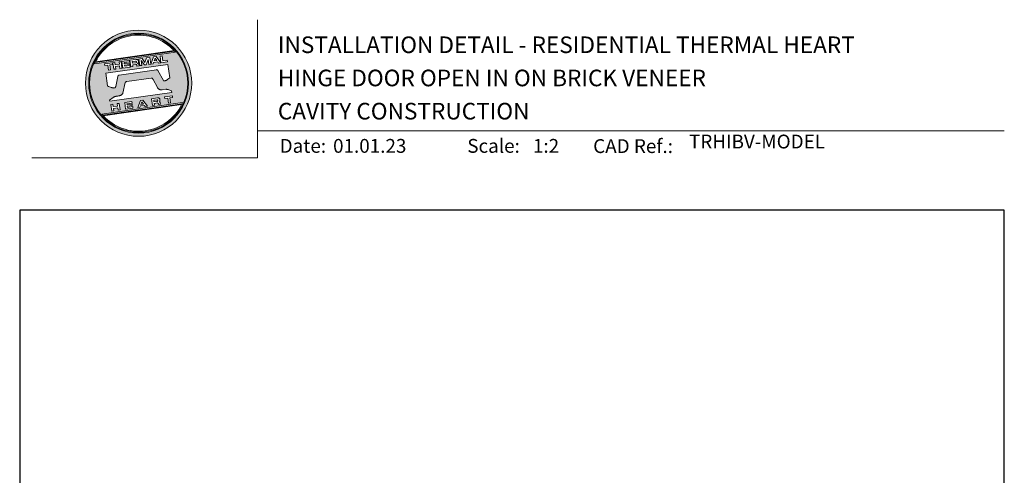
# Model space of a CAD drawing. Units: millimetres. Extents: x 6 to 1018, y -511 to 568.
# Drawn here: x 23 to 379, y 404 to 568 of the extents above; entities that cross this region are included whole.
import ezdxf

# ---------------------------------------------------------------- set-up
doc = ezdxf.new("R2010")
doc.units = ezdxf.units.MM
doc.header["$MEASUREMENT"] = 0
doc.layers.get('Defpoints').update_dxf_attribs({"color": 1})
doc.layers.add('APL Joinery', color=2, linetype='Continuous')
doc.styles.add('Arial-Bold', font='arialbd.ttf')
doc.styles.add('Arial-Regular', font='arial.ttf')

# ---------------------------------------------------------------- blocks, each defined once
blk = doc.blocks.new('*U21')
at = {"layer": 'APL Joinery', "lineweight": 5}
h = blk.add_hatch(color=8, dxfattribs=at)
h.dxf.hatch_style = 1
h.paths.add_polyline_path([(-62.17, 26.99, 1), (-23.78, 26.99, 1)])
h.paths.add_polyline_path([(-24.94, 26.99, -1), (-61.02, 26.99, -1)], flags=16)
h.paths.add_polyline_path([(-25.22, 26.99, -1), (-60.73, 26.99, -1)], flags=0)
h.paths.add_polyline_path([(-29.79, 38.31), (-58.78, 34.24, -0.003785), (-58.67, 34.47), (-29.96, 38.51, -0.003785)], flags=0)
h.paths.add_polyline_path([(-30.18, 38.76), (-58.52, 34.77, -0.525013)], flags=0)
h.paths.add_polyline_path([(-32.6, 35.35), (-32.52, 34.74), (-34.9, 34.4), (-35.24, 36.8), (-34.5, 36.9), (-34.25, 35.12)], flags=0)
edge = h.paths.add_edge_path(flags=0)
edge.add_line((-32.41, 33.77), (-31.74, 28.94))
edge.add_spline(control_points=[(-31.74, 28.94), (-31.98, 28.76), (-32.38, 28.45), (-32.81, 28.1), (-33.08, 27.95), (-33.24, 27.9), (-33.43, 27.86), (-33.58, 27.82), (-33.72, 27.81), (-33.82, 27.83), (-33.92, 27.86), (-33.99, 27.91), (-34.01, 27.94), (-34.02, 27.95)], knot_values=[0, 0, 0, 0, 0.50908, 0.84372, 0.92124, 1.020924, 1.12756, 1.233677, 1.286578, 1.351397, 1.412045, 1.454981, 1.484527, 1.484527, 1.484527, 1.484527], degree=3, periodic=0)
edge.add_line((-34.02, 27.95), (-36, 31.59))
edge.add_spline(control_points=[(-36, 31.59), (-36.01, 31.6), (-36.03, 31.64), (-36.11, 31.71), (-36.21, 31.79), (-36.32, 31.84), (-36.4, 31.87), (-36.47, 31.88), (-36.51, 31.88), (-36.53, 31.87)], knot_values=[0, 0, 0, 0, 0.020783, 0.080891, 0.171387, 0.235212, 0.276961, 0.314158, 0.346175, 0.346175, 0.346175, 0.346175], degree=3, periodic=0)
edge.add_line((-36.53, 31.87), (-50.05, 29.95))
edge.add_spline(control_points=[(-50.05, 29.95), (-50.08, 29.94), (-50.13, 29.93), (-50.21, 29.89), (-50.28, 29.83), (-50.34, 29.77), (-50.39, 29.7), (-50.42, 29.63), (-50.45, 29.55), (-50.47, 29.49), (-50.47, 29.46)], knot_values=[0, 0, 0, 0, 0.043578, 0.089487, 0.148146, 0.1938, 0.239519, 0.279703, 0.323642, 0.38078, 0.38078, 0.38078, 0.38078], degree=3, periodic=0)
edge.add_line((-50.47, 29.46), (-51.27, 25.75))
edge.add_spline(control_points=[(-51.27, 25.75), (-51.28, 25.72), (-51.29, 25.68), (-51.31, 25.58), (-51.34, 25.5), (-51.4, 25.43), (-51.45, 25.37), (-51.52, 25.33), (-51.64, 25.29), (-51.8, 25.27), (-51.98, 25.24), (-52.15, 25.25), (-52.33, 25.29), (-52.57, 25.35), (-52.98, 25.5), (-53.52, 25.71), (-53.95, 25.89), (-54.18, 25.98)], knot_values=[0, 0, 0, 0, 0.042774, 0.083455, 0.157773, 0.195136, 0.229793, 0.281462, 0.326339, 0.439761, 0.554451, 0.633484, 0.714092, 0.868001, 1.045601, 1.430233, 1.83303, 1.83303, 1.83303, 1.83303], degree=3, periodic=0)
edge.add_line((-54.18, 25.98), (-54.83, 30.62))
edge.add_line((-54.83, 30.62), (-32.41, 33.77))
h.paths.add_polyline_path([(-34.97, 34.39), (-35.79, 34.28), (-36.08, 34.67), (-37.56, 34.46), (-37.72, 34.01), (-38.54, 33.89), (-37.58, 36.47), (-36.62, 36.6)], flags=0)
h.paths.add_polyline_path([(-36.42, 35.15), (-37.36, 35.02), (-37.02, 35.98)], flags=0)
h.paths.add_polyline_path([(-38.95, 36.28), (-38.61, 33.88), (-39.33, 33.78), (-39.57, 35.5), (-40.29, 33.65), (-40.84, 33.57), (-42.05, 35.15), (-41.81, 33.43), (-42.53, 33.33), (-42.86, 35.73), (-41.73, 35.88), (-40.69, 34.46), (-40.08, 36.12)], flags=0)
edge = h.paths.add_edge_path(flags=0)
edge.add_spline(control_points=[(-43.89, 35.58), (-43.83, 35.59), (-43.7, 35.6), (-43.51, 35.59), (-43.35, 35.52), (-43.21, 35.41), (-43.14, 35.27), (-43.09, 35.12), (-43.08, 35.02), (-43.07, 34.97)], knot_values=[0, 0, 0, 0, 0.101166, 0.209044, 0.30799, 0.394064, 0.494746, 0.566203, 0.654178, 0.654178, 0.654178, 0.654178], degree=3, periodic=0)
edge.add_line((-43.07, 34.97), (-43.05, 34.82))
edge.add_spline(control_points=[(-43.05, 34.82), (-43.04, 34.77), (-43.03, 34.67), (-43.04, 34.54), (-43.06, 34.43), (-43.13, 34.32), (-43.24, 34.23), (-43.33, 34.19), (-43.37, 34.17)], knot_values=[0, 0, 0, 0, 0.085737, 0.160099, 0.218901, 0.277875, 0.37041, 0.445962, 0.445962, 0.445962, 0.445962], degree=3, periodic=0)
edge.add_line((-43.37, 34.17), (-43.37, 34.17))
edge.add_spline(control_points=[(-43.37, 34.17), (-43.35, 34.17), (-43.3, 34.16), (-43.22, 34.15), (-43.14, 34.12), (-43.06, 34.07), (-42.99, 33.98), (-42.93, 33.86), (-42.91, 33.76), (-42.9, 33.69)], knot_values=[0, 0, 0, 0, 0.043966, 0.081772, 0.132931, 0.190162, 0.236702, 0.310338, 0.414373, 0.414373, 0.414373, 0.414373], degree=3, periodic=0)
edge.add_line((-42.9, 33.69), (-42.84, 33.29))
edge.add_line((-42.84, 33.29), (-43.58, 33.18))
edge.add_line((-43.58, 33.18), (-43.62, 33.47))
edge.add_spline(control_points=[(-43.62, 33.47), (-43.62, 33.51), (-43.63, 33.58), (-43.66, 33.65), (-43.69, 33.7), (-43.73, 33.74), (-43.79, 33.76), (-43.85, 33.77), (-43.91, 33.77), (-43.95, 33.77), (-43.96, 33.76)], knot_values=[0, 0, 0, 0, 0.069951, 0.109254, 0.130847, 0.168093, 0.19391, 0.231014, 0.271406, 0.296332, 0.296332, 0.296332, 0.296332], degree=3, periodic=0)
edge.add_line((-43.96, 33.76), (-45.12, 33.6))
edge.add_line((-45.12, 33.6), (-45.03, 32.98))
edge.add_line((-45.03, 32.98), (-45.76, 32.88))
edge.add_line((-45.76, 32.88), (-46.1, 35.27))
edge.add_line((-46.1, 35.27), (-43.89, 35.58))
h.paths.add_polyline_path([(-30.79, 22.4), (-30.71, 21.8), (-31.74, 21.66), (-31.49, 19.86), (-32.22, 19.76), (-32.47, 21.55), (-33.5, 21.41), (-33.59, 22)], flags=0)
edge = h.paths.add_edge_path(flags=0)
edge.add_spline(control_points=[(-44.14, 34.94), (-44.11, 34.94), (-44.06, 34.95), (-44, 34.95), (-43.94, 34.95), (-43.9, 34.94), (-43.85, 34.92), (-43.82, 34.89), (-43.79, 34.84), (-43.77, 34.79), (-43.77, 34.75), (-43.76, 34.74)], knot_values=[0, 0, 0, 0, 0.047636, 0.078831, 0.105352, 0.136427, 0.159741, 0.18903, 0.215723, 0.245842, 0.276419, 0.276419, 0.276419, 0.276419], degree=3, periodic=0)
edge.add_line((-43.76, 34.74), (-43.75, 34.66))
edge.add_spline(control_points=[(-43.75, 34.66), (-43.75, 34.64), (-43.75, 34.61), (-43.75, 34.56), (-43.76, 34.51), (-43.78, 34.46), (-43.83, 34.42), (-43.88, 34.39), (-43.93, 34.38), (-43.97, 34.37), (-43.99, 34.37)], knot_values=[0, 0, 0, 0, 0.022188, 0.058273, 0.081685, 0.106247, 0.14843, 0.18466, 0.200779, 0.24032, 0.24032, 0.24032, 0.24032], degree=3, periodic=0)
edge.add_line((-43.99, 34.37), (-45.2, 34.2))
edge.add_line((-45.2, 34.2), (-45.28, 34.78))
edge.add_line((-45.28, 34.78), (-44.14, 34.94))
edge = h.paths.add_edge_path(flags=0)
edge.add_spline(control_points=[(-36.12, 21.65), (-36.06, 21.65), (-35.93, 21.67), (-35.75, 21.65), (-35.58, 21.59), (-35.45, 21.47), (-35.38, 21.33), (-35.33, 21.19), (-35.31, 21.09), (-35.3, 21.04)], knot_values=[0, 0, 0, 0, 0.101166, 0.209044, 0.30799, 0.394064, 0.494746, 0.566203, 0.654178, 0.654178, 0.654178, 0.654178], degree=3, periodic=0)
edge.add_line((-35.3, 21.04), (-35.28, 20.89))
edge.add_spline(control_points=[(-35.28, 20.89), (-35.28, 20.84), (-35.26, 20.74), (-35.27, 20.61), (-35.3, 20.5), (-35.36, 20.39), (-35.47, 20.3), (-35.57, 20.26), (-35.61, 20.24)], knot_values=[0, 0, 0, 0, 0.085737, 0.160099, 0.218901, 0.277875, 0.37041, 0.445962, 0.445962, 0.445962, 0.445962], degree=3, periodic=0)
edge.add_line((-35.61, 20.24), (-35.61, 20.23))
edge.add_spline(control_points=[(-35.61, 20.23), (-35.58, 20.23), (-35.53, 20.23), (-35.45, 20.22), (-35.37, 20.19), (-35.29, 20.13), (-35.22, 20.05), (-35.16, 19.93), (-35.14, 19.82), (-35.13, 19.76)], knot_values=[0, 0, 0, 0, 0.043966, 0.081772, 0.132931, 0.190162, 0.236702, 0.310338, 0.414373, 0.414373, 0.414373, 0.414373], degree=3, periodic=0)
edge.add_line((-35.13, 19.76), (-35.08, 19.35))
edge.add_line((-35.08, 19.35), (-35.81, 19.25))
edge.add_line((-35.81, 19.25), (-35.85, 19.55))
edge.add_spline(control_points=[(-35.85, 19.54), (-35.86, 19.58), (-35.87, 19.65), (-35.9, 19.72), (-35.93, 19.77), (-35.96, 19.81), (-36.02, 19.83), (-36.08, 19.84), (-36.14, 19.84), (-36.18, 19.83), (-36.2, 19.83)], knot_values=[0, 0, 0, 0, 0.069951, 0.109254, 0.130847, 0.168093, 0.19391, 0.231014, 0.271406, 0.296332, 0.296332, 0.296332, 0.296332], degree=3, periodic=0)
edge.add_line((-36.21, 19.83), (-37.35, 19.67))
edge.add_line((-37.35, 19.67), (-37.26, 19.05))
edge.add_line((-37.26, 19.05), (-38, 18.94))
edge.add_line((-38, 18.94), (-38.33, 21.34))
edge.add_line((-38.33, 21.34), (-36.11, 21.65))
h.paths.add_polyline_path([(-27.17, 19.76, -0.004222), (-27.29, 19.49), (-55.99, 15.46, -0.004222), (-56.18, 15.68)], flags=0)
h.paths.add_polyline_path([(-46.4, 35.23), (-46.32, 34.67), (-48.2, 34.41), (-48.15, 34.03), (-46.37, 34.28), (-46.3, 33.78), (-48.08, 33.53), (-48.02, 33.15), (-46.1, 33.42), (-46.02, 32.84), (-48.68, 32.47), (-49.02, 34.86)], flags=0)
h.paths.add_polyline_path([(-27.42, 19.24, -0.526331), (-55.8, 15.25)], flags=0)
edge = h.paths.add_edge_path(flags=0)
edge.add_spline(control_points=[(-36.37, 21.01), (-36.34, 21.01), (-36.29, 21.02), (-36.23, 21.02), (-36.18, 21.02), (-36.13, 21.01), (-36.08, 20.99), (-36.05, 20.95), (-36.02, 20.91), (-36.01, 20.86), (-36, 20.82), (-36, 20.8)], knot_values=[0, 0, 0, 0, 0.047636, 0.078831, 0.105352, 0.136427, 0.159741, 0.18903, 0.215723, 0.245842, 0.276419, 0.276419, 0.276419, 0.276419], degree=3, periodic=0)
edge.add_line((-36, 20.8), (-35.99, 20.72))
edge.add_spline(control_points=[(-35.99, 20.72), (-35.98, 20.71), (-35.98, 20.68), (-35.98, 20.63), (-35.99, 20.58), (-36.01, 20.53), (-36.06, 20.48), (-36.11, 20.46), (-36.17, 20.44), (-36.2, 20.44), (-36.22, 20.43)], knot_values=[0, 0, 0, 0, 0.022188, 0.058273, 0.081685, 0.106247, 0.14843, 0.18466, 0.200779, 0.24032, 0.24032, 0.24032, 0.24032], degree=3, periodic=0)
edge.add_line((-36.23, 20.43), (-37.44, 20.26))
edge.add_line((-37.44, 20.26), (-37.52, 20.85))
edge.add_line((-37.52, 20.85), (-36.35, 21.01))
h.paths.add_polyline_path([(-49.32, 34.82), (-48.99, 32.42), (-49.72, 32.32), (-49.85, 33.23), (-51.39, 33.01), (-51.27, 32.1), (-52, 32), (-52.34, 34.39), (-51.6, 34.5), (-51.48, 33.64), (-49.94, 33.86), (-50.06, 34.71)], flags=0)
h.paths.add_polyline_path([(-41.4, 20.91), (-39.75, 18.7), (-40.57, 18.58), (-40.86, 18.97), (-42.34, 18.76), (-42.5, 18.31), (-43.32, 18.2), (-42.36, 20.77)], flags=0)
h.paths.add_polyline_path([(-41.8, 20.28), (-41.2, 19.45), (-42.14, 19.32)], flags=0)
h.paths.add_polyline_path([(-52.47, 34.38), (-52.39, 33.78), (-53.42, 33.64), (-53.17, 31.84), (-53.9, 31.73), (-54.15, 33.53), (-55.18, 33.39), (-55.27, 33.98)], flags=0)
h.paths.add_polyline_path([(-45.4, 20.34), (-45.32, 19.79), (-47.2, 19.52), (-47.15, 19.14), (-45.37, 19.39), (-45.3, 18.9), (-47.08, 18.64), (-47.03, 18.26), (-45.1, 18.53), (-45.02, 17.96), (-47.68, 17.58), (-48.02, 19.98)], flags=0)
h.paths.add_polyline_path([(-50.01, 19.7), (-49.67, 17.3), (-50.4, 17.2), (-50.53, 18.11), (-52.14, 18.11), (-51.95, 16.98), (-52.68, 16.88), (-53.02, 19.27), (-52.29, 19.38), (-52.17, 18.52), (-50.62, 18.74), (-50.74, 19.59)], flags=0)
h = blk.add_hatch(color=8, dxfattribs=at)
h.dxf.hatch_style = 1
h.paths.add_polyline_path([(-60.73, 26.99, 1), (-25.22, 26.99, 1)])
edge = h.paths.add_edge_path(flags=16)
edge.add_spline(control_points=[(-31.74, 28.94), (-31.98, 28.76), (-32.38, 28.45), (-32.81, 28.1), (-33.08, 27.95), (-33.24, 27.9), (-33.43, 27.86), (-33.58, 27.82), (-33.72, 27.81), (-33.82, 27.83), (-33.92, 27.86), (-33.99, 27.91), (-34.01, 27.94), (-34.02, 27.95)], knot_values=[0, 0, 0, 0, 0.50908, 0.84372, 0.92124, 1.020924, 1.12756, 1.233677, 1.286578, 1.351397, 1.412045, 1.454981, 1.484527, 1.484527, 1.484527, 1.484527], degree=3, periodic=0)
edge.add_line((-34.02, 27.95), (-36, 31.59))
edge.add_spline(control_points=[(-36, 31.59), (-36.01, 31.6), (-36.03, 31.64), (-36.11, 31.71), (-36.21, 31.79), (-36.32, 31.84), (-36.4, 31.87), (-36.47, 31.88), (-36.51, 31.88), (-36.53, 31.87)], knot_values=[0, 0, 0, 0, 0.020783, 0.080891, 0.171387, 0.235212, 0.276961, 0.314158, 0.346175, 0.346175, 0.346175, 0.346175], degree=3, periodic=0)
edge.add_line((-36.53, 31.87), (-50.05, 29.95))
edge.add_spline(control_points=[(-50.05, 29.95), (-50.08, 29.94), (-50.13, 29.93), (-50.21, 29.89), (-50.28, 29.83), (-50.34, 29.77), (-50.39, 29.7), (-50.42, 29.63), (-50.45, 29.55), (-50.47, 29.49), (-50.47, 29.46)], knot_values=[0, 0, 0, 0, 0.043578, 0.089487, 0.148146, 0.1938, 0.239519, 0.279703, 0.323642, 0.38078, 0.38078, 0.38078, 0.38078], degree=3, periodic=0)
edge.add_line((-50.47, 29.46), (-51.27, 25.75))
edge.add_spline(control_points=[(-51.27, 25.75), (-51.28, 25.72), (-51.29, 25.68), (-51.31, 25.58), (-51.34, 25.5), (-51.4, 25.43), (-51.45, 25.37), (-51.52, 25.33), (-51.64, 25.29), (-51.8, 25.27), (-51.98, 25.24), (-52.15, 25.25), (-52.33, 25.29), (-52.57, 25.35), (-52.98, 25.5), (-53.52, 25.71), (-53.95, 25.89), (-54.18, 25.98)], knot_values=[0, 0, 0, 0, 0.042774, 0.083455, 0.157773, 0.195136, 0.229793, 0.281462, 0.326339, 0.439761, 0.554451, 0.633484, 0.714092, 0.868001, 1.045601, 1.430233, 1.83303, 1.83303, 1.83303, 1.83303], degree=3, periodic=0)
edge.add_line((-54.18, 25.98), (-54.83, 30.62))
edge.add_line((-54.83, 30.62), (-32.41, 33.77))
edge.add_line((-32.41, 33.77), (-31.74, 28.94))
h.paths.add_polyline_path([(-32.52, 34.74), (-34.9, 34.4), (-35.24, 36.8), (-34.5, 36.9), (-34.25, 35.12), (-32.6, 35.35)], flags=16)
edge = h.paths.add_edge_path(flags=16)
edge.add_line((-31.07, 24.2), (-30.98, 23.66))
edge.add_line((-30.98, 23.66), (-53.41, 20.51))
edge.add_line((-53.41, 20.51), (-53.46, 20.84))
edge.add_line((-53.46, 20.84), (-52.19, 21.82))
edge.add_spline(control_points=[(-52.19, 21.82), (-52.17, 21.84), (-52.09, 21.89), (-51.96, 21.97), (-51.78, 22.07), (-51.57, 22.14), (-51.33, 22.2), (-51.06, 22.24), (-50.69, 22.28), (-50.33, 22.34), (-50, 22.41), (-49.74, 22.48), (-49.48, 22.56), (-49.28, 22.66), (-49.09, 22.8), (-48.92, 22.97), (-48.75, 23.18), (-48.69, 23.34), (-48.66, 23.42)], knot_values=[0, 0, 0, 0, 0.055171, 0.148144, 0.256804, 0.40177, 0.506099, 0.67255, 0.863775, 1.123377, 1.283627, 1.422354, 1.575977, 1.722995, 1.803071, 1.966771, 2.12048, 2.252257, 2.252257, 2.252257, 2.252257], degree=3, periodic=0)
edge.add_line((-48.66, 23.42), (-47.79, 27.22))
edge.add_spline(control_points=[(-47.79, 27.22), (-47.78, 27.25), (-47.76, 27.29), (-47.73, 27.35), (-47.68, 27.41), (-47.62, 27.46), (-47.55, 27.49), (-47.48, 27.52), (-47.39, 27.55), (-47.33, 27.56), (-47.3, 27.56)], knot_values=[0, 0, 0, 0, 0.044828, 0.077028, 0.114945, 0.165177, 0.206309, 0.242789, 0.300759, 0.351887, 0.351887, 0.351887, 0.351887], degree=3, periodic=0)
edge.add_line((-47.3, 27.56), (-38.39, 28.82))
edge.add_spline(control_points=[(-38.39, 28.82), (-38.38, 28.82), (-38.35, 28.82), (-38.28, 28.82), (-38.19, 28.82), (-38.07, 28.78), (-37.95, 28.69), (-37.85, 28.55), (-37.79, 28.44), (-37.75, 28.38)], knot_values=[0, 0, 0, 0, 0.018377, 0.054271, 0.1094, 0.172141, 0.263848, 0.346603, 0.463459, 0.463459, 0.463459, 0.463459], degree=3, periodic=0)
edge.add_line((-37.75, 28.38), (-36.2, 25.44))
edge.add_spline(control_points=[(-36.2, 25.44), (-36.17, 25.39), (-36.1, 25.27), (-35.99, 25.13), (-35.86, 25), (-35.73, 24.89), (-35.56, 24.78), (-35.38, 24.69), (-35.19, 24.61), (-34.94, 24.57), (-34.7, 24.56), (-34.54, 24.58), (-34.48, 24.58)], knot_values=[0, 0, 0, 0, 0.09524, 0.225641, 0.303215, 0.392416, 0.517363, 0.631237, 0.733925, 0.859893, 1.042335, 1.13538, 1.13538, 1.13538, 1.13538], degree=3, periodic=0)
edge.add_line((-34.48, 24.58), (-33.17, 24.77))
edge.add_spline(control_points=[(-33.17, 24.77), (-33.12, 24.77), (-33.02, 24.78), (-32.83, 24.78), (-32.63, 24.76), (-32.37, 24.71), (-32.19, 24.65), (-32.09, 24.62)], knot_values=[0, 0, 0, 0, 0.084736, 0.169523, 0.312181, 0.427915, 0.610495, 0.610495, 0.610495, 0.610495], degree=3, periodic=0)
edge.add_line((-32.09, 24.62), (-31.07, 24.2))
h.paths.add_polyline_path([(-34.97, 34.39), (-35.79, 34.28), (-36.08, 34.67), (-37.56, 34.46), (-37.72, 34.01), (-38.54, 33.89), (-37.58, 36.47), (-36.62, 36.6)], flags=16)
h.paths.add_polyline_path([(-30.79, 22.4), (-30.71, 21.8), (-31.74, 21.66), (-31.49, 19.86), (-32.22, 19.76), (-32.47, 21.55), (-33.5, 21.41), (-33.59, 22)], flags=16)
h.paths.add_polyline_path([(-58.88, 34.04, -0.006931), (-58.67, 34.47), (-29.96, 38.51, -0.006931), (-29.64, 38.15)], flags=16)
h.paths.add_polyline_path([(-58.52, 34.77, -0.525013), (-30.18, 38.76)], flags=16)
h.paths.add_polyline_path([(-36.42, 35.15), (-37.36, 35.02), (-37.02, 35.98)], flags=16)
h.paths.add_polyline_path([(-27.08, 19.95, -0.007283), (-27.29, 19.49), (-55.99, 15.46, -0.004222), (-56.18, 15.68, -0.00306), (-56.32, 15.84)], flags=16)
h.paths.add_polyline_path([(-38.61, 33.88), (-39.33, 33.78), (-39.57, 35.5), (-40.29, 33.65), (-40.84, 33.57), (-42.05, 35.15), (-41.81, 33.43), (-42.53, 33.33), (-42.86, 35.73), (-41.73, 35.88), (-40.69, 34.46), (-40.08, 36.12), (-38.95, 36.28)], flags=16)
edge = h.paths.add_edge_path(flags=16)
edge.add_spline(control_points=[(-36.12, 21.65), (-36.06, 21.65), (-35.93, 21.67), (-35.75, 21.65), (-35.58, 21.59), (-35.45, 21.47), (-35.38, 21.33), (-35.33, 21.19), (-35.31, 21.09), (-35.3, 21.04)], knot_values=[0, 0, 0, 0, 0.101166, 0.209044, 0.30799, 0.394064, 0.494746, 0.566203, 0.654178, 0.654178, 0.654178, 0.654178], degree=3, periodic=0)
edge.add_line((-35.3, 21.04), (-35.28, 20.89))
edge.add_spline(control_points=[(-35.28, 20.89), (-35.28, 20.84), (-35.26, 20.74), (-35.27, 20.61), (-35.3, 20.5), (-35.36, 20.39), (-35.47, 20.3), (-35.57, 20.26), (-35.61, 20.24)], knot_values=[0, 0, 0, 0, 0.085737, 0.160099, 0.218901, 0.277875, 0.37041, 0.445962, 0.445962, 0.445962, 0.445962], degree=3, periodic=0)
edge.add_line((-35.61, 20.24), (-35.61, 20.23))
edge.add_spline(control_points=[(-35.61, 20.23), (-35.58, 20.23), (-35.53, 20.23), (-35.45, 20.22), (-35.37, 20.19), (-35.29, 20.13), (-35.22, 20.05), (-35.16, 19.93), (-35.14, 19.82), (-35.13, 19.76)], knot_values=[0, 0, 0, 0, 0.043966, 0.081772, 0.132931, 0.190162, 0.236702, 0.310338, 0.414373, 0.414373, 0.414373, 0.414373], degree=3, periodic=0)
edge.add_line((-35.13, 19.76), (-35.08, 19.35))
edge.add_line((-35.08, 19.35), (-35.81, 19.25))
edge.add_line((-35.81, 19.25), (-35.85, 19.54))
edge.add_spline(control_points=[(-35.85, 19.54), (-35.86, 19.58), (-35.87, 19.65), (-35.9, 19.72), (-35.93, 19.77), (-35.96, 19.81), (-36.02, 19.83), (-36.08, 19.84), (-36.14, 19.84), (-36.18, 19.83), (-36.2, 19.83)], knot_values=[0, 0, 0, 0, 0.069951, 0.109254, 0.130847, 0.168093, 0.19391, 0.231014, 0.271406, 0.296485, 0.296485, 0.296485, 0.296485], degree=3, periodic=0)
edge.add_line((-36.2, 19.83), (-37.35, 19.67))
edge.add_line((-37.35, 19.67), (-37.26, 19.05))
edge.add_line((-37.26, 19.05), (-38, 18.94))
edge.add_line((-38, 18.94), (-38.33, 21.34))
edge.add_line((-38.33, 21.34), (-36.11, 21.65))
h.paths.add_polyline_path([(-27.42, 19.24, -0.526331), (-55.8, 15.25)], flags=16)
edge = h.paths.add_edge_path(flags=0)
edge.add_spline(control_points=[(-36.37, 21.01), (-36.34, 21.01), (-36.29, 21.02), (-36.23, 21.02), (-36.18, 21.02), (-36.13, 21.01), (-36.08, 20.99), (-36.05, 20.95), (-36.02, 20.91), (-36.01, 20.86), (-36, 20.82), (-36, 20.8)], knot_values=[0, 0, 0, 0, 0.047636, 0.078831, 0.105352, 0.136427, 0.159741, 0.18903, 0.215723, 0.245842, 0.276419, 0.276419, 0.276419, 0.276419], degree=3, periodic=0)
edge.add_line((-36, 20.8), (-35.99, 20.72))
edge.add_spline(control_points=[(-35.99, 20.72), (-35.98, 20.71), (-35.98, 20.68), (-35.98, 20.63), (-35.99, 20.58), (-36.01, 20.53), (-36.06, 20.48), (-36.11, 20.46), (-36.17, 20.44), (-36.2, 20.44), (-36.22, 20.43)], knot_values=[0, 0, 0, 0, 0.022188, 0.058273, 0.081685, 0.106247, 0.14843, 0.18466, 0.200779, 0.24032, 0.24032, 0.24032, 0.24032], degree=3, periodic=0)
edge.add_line((-36.22, 20.43), (-37.44, 20.26))
edge.add_line((-37.44, 20.26), (-37.52, 20.85))
edge.add_line((-37.52, 20.85), (-36.37, 21.01))
edge = h.paths.add_edge_path(flags=16)
edge.add_line((-42.84, 33.29), (-43.58, 33.18))
edge.add_line((-43.58, 33.18), (-43.62, 33.47))
edge.add_spline(control_points=[(-43.62, 33.47), (-43.62, 33.51), (-43.63, 33.58), (-43.66, 33.65), (-43.69, 33.7), (-43.73, 33.74), (-43.79, 33.76), (-43.85, 33.77), (-43.91, 33.77), (-43.95, 33.77), (-43.96, 33.76)], knot_values=[0, 0, 0, 0, 0.069951, 0.109254, 0.130847, 0.168093, 0.19391, 0.231014, 0.271406, 0.296332, 0.296332, 0.296332, 0.296332], degree=3, periodic=0)
edge.add_line((-43.96, 33.76), (-45.12, 33.6))
edge.add_line((-45.12, 33.6), (-45.03, 32.98))
edge.add_line((-45.03, 32.98), (-45.76, 32.88))
edge.add_line((-45.76, 32.88), (-46.1, 35.27))
edge.add_line((-46.1, 35.27), (-43.89, 35.58))
edge.add_spline(control_points=[(-43.89, 35.58), (-43.83, 35.59), (-43.7, 35.6), (-43.51, 35.59), (-43.35, 35.52), (-43.21, 35.41), (-43.14, 35.27), (-43.09, 35.12), (-43.08, 35.02), (-43.07, 34.97)], knot_values=[0, 0, 0, 0, 0.101166, 0.209044, 0.30799, 0.394064, 0.494746, 0.566203, 0.654178, 0.654178, 0.654178, 0.654178], degree=3, periodic=0)
edge.add_line((-43.07, 34.97), (-43.05, 34.82))
edge.add_spline(control_points=[(-43.05, 34.82), (-43.04, 34.77), (-43.03, 34.67), (-43.04, 34.54), (-43.06, 34.43), (-43.13, 34.32), (-43.24, 34.23), (-43.33, 34.19), (-43.37, 34.17)], knot_values=[0, 0, 0, 0, 0.085737, 0.160099, 0.218901, 0.277875, 0.37041, 0.445962, 0.445962, 0.445962, 0.445962], degree=3, periodic=0)
edge.add_line((-43.37, 34.17), (-43.37, 34.17))
edge.add_spline(control_points=[(-43.37, 34.17), (-43.35, 34.17), (-43.3, 34.16), (-43.22, 34.15), (-43.14, 34.12), (-43.06, 34.07), (-42.99, 33.98), (-42.93, 33.86), (-42.91, 33.76), (-42.9, 33.69)], knot_values=[0, 0, 0, 0, 0.043966, 0.081772, 0.132931, 0.190162, 0.236702, 0.310338, 0.414373, 0.414373, 0.414373, 0.414373], degree=3, periodic=0)
edge.add_line((-42.9, 33.69), (-42.84, 33.29))
h.paths.add_polyline_path([(-39.75, 18.7), (-40.57, 18.58), (-40.86, 18.97), (-42.34, 18.76), (-42.5, 18.31), (-43.32, 18.2), (-42.36, 20.77), (-41.4, 20.91)], flags=16)
edge = h.paths.add_edge_path(flags=16)
edge.add_spline(control_points=[(-43.75, 34.66), (-43.75, 34.64), (-43.75, 34.61), (-43.75, 34.56), (-43.76, 34.51), (-43.78, 34.46), (-43.83, 34.42), (-43.88, 34.39), (-43.93, 34.38), (-43.97, 34.37), (-43.99, 34.37)], knot_values=[0, 0, 0, 0, 0.022188, 0.058273, 0.081685, 0.106247, 0.14843, 0.18466, 0.200779, 0.24032, 0.24032, 0.24032, 0.24032], degree=3, periodic=0)
edge.add_line((-43.99, 34.37), (-45.2, 34.2))
edge.add_line((-45.2, 34.2), (-45.28, 34.78))
edge.add_line((-45.28, 34.78), (-44.14, 34.94))
edge.add_spline(control_points=[(-44.14, 34.94), (-44.11, 34.94), (-44.06, 34.95), (-44, 34.95), (-43.94, 34.95), (-43.9, 34.94), (-43.85, 34.92), (-43.82, 34.89), (-43.79, 34.84), (-43.77, 34.79), (-43.77, 34.75), (-43.76, 34.74)], knot_values=[0, 0, 0, 0, 0.047636, 0.078831, 0.105352, 0.136427, 0.159741, 0.18903, 0.215723, 0.245842, 0.276419, 0.276419, 0.276419, 0.276419], degree=3, periodic=0)
edge.add_line((-43.76, 34.74), (-43.75, 34.66))
h.paths.add_polyline_path([(-41.8, 20.28), (-41.2, 19.45), (-42.14, 19.32)], flags=0)
h.paths.add_polyline_path([(-46.02, 32.84), (-48.68, 32.47), (-49.02, 34.86), (-46.4, 35.23), (-46.32, 34.67), (-48.2, 34.41), (-48.15, 34.03), (-46.37, 34.28), (-46.3, 33.78), (-48.08, 33.53), (-48.02, 33.15), (-46.1, 33.42)], flags=16)
h.paths.add_polyline_path([(-45.4, 20.34), (-45.32, 19.79), (-47.2, 19.52), (-47.15, 19.14), (-45.37, 19.39), (-45.3, 18.9), (-47.08, 18.64), (-47.03, 18.26), (-45.1, 18.53), (-45.02, 17.96), (-47.68, 17.58), (-48.02, 19.98)], flags=16)
h.paths.add_polyline_path([(-48.99, 32.42), (-49.72, 32.32), (-49.85, 33.23), (-51.39, 33.01), (-51.27, 32.1), (-52, 32), (-52.34, 34.39), (-51.6, 34.5), (-51.48, 33.64), (-49.94, 33.86), (-50.06, 34.71), (-49.32, 34.82)], flags=16)
h.paths.add_polyline_path([(-50.01, 19.7), (-49.67, 17.3), (-50.4, 17.2), (-50.53, 18.11), (-52.08, 17.89), (-51.95, 16.98), (-52.68, 16.88), (-53.02, 19.27), (-52.29, 19.38), (-52.17, 18.52), (-50.62, 18.74), (-50.74, 19.59)], flags=16)
h.paths.add_polyline_path([(-52.39, 33.78), (-53.42, 33.64), (-53.17, 31.84), (-53.9, 31.73), (-54.15, 33.53), (-55.18, 33.39), (-55.27, 33.98), (-52.47, 34.38)], flags=16)
h = blk.add_hatch(color=8, dxfattribs=at)
h.dxf.hatch_style = 1
edge = h.paths.add_edge_path()
edge.add_spline(control_points=[(-43.99, 34.37), (-43.97, 34.37), (-43.93, 34.38), (-43.88, 34.39), (-43.83, 34.42), (-43.78, 34.46), (-43.76, 34.51), (-43.75, 34.56), (-43.75, 34.61), (-43.75, 34.64), (-43.75, 34.66)], knot_values=[0, 0, 0, 0, 0.039542, 0.05566, 0.09189, 0.134074, 0.158635, 0.182047, 0.218132, 0.24032, 0.24032, 0.24032, 0.24032], degree=3, periodic=0)
edge.add_line((-43.75, 34.66), (-43.76, 34.74))
edge.add_spline(control_points=[(-43.76, 34.74), (-43.77, 34.75), (-43.77, 34.79), (-43.79, 34.84), (-43.82, 34.89), (-43.85, 34.92), (-43.9, 34.94), (-43.94, 34.95), (-44, 34.95), (-44.06, 34.95), (-44.11, 34.94), (-44.14, 34.94)], knot_values=[0, 0, 0, 0, 0.030577, 0.060696, 0.087389, 0.116678, 0.139991, 0.171067, 0.197588, 0.228783, 0.276419, 0.276419, 0.276419, 0.276419], degree=3, periodic=0)
edge.add_line((-44.14, 34.94), (-45.28, 34.78))
edge.add_line((-45.28, 34.78), (-45.2, 34.2))
edge.add_line((-45.2, 34.2), (-43.99, 34.37))
h.paths.add_polyline_path([(-41.8, 20.28), (-42.14, 19.32), (-41.2, 19.45)])
edge = h.paths.add_edge_path()
edge.add_spline(control_points=[(-36.22, 20.43), (-36.2, 20.44), (-36.17, 20.44), (-36.11, 20.46), (-36.06, 20.48), (-36.01, 20.53), (-35.99, 20.58), (-35.98, 20.63), (-35.98, 20.68), (-35.98, 20.71), (-35.99, 20.72)], knot_values=[0, 0, 0, 0, 0.039542, 0.05566, 0.09189, 0.134074, 0.158635, 0.182047, 0.218132, 0.24032, 0.24032, 0.24032, 0.24032], degree=3, periodic=0)
edge.add_line((-35.99, 20.72), (-36, 20.8))
edge.add_spline(control_points=[(-36, 20.8), (-36, 20.82), (-36.01, 20.86), (-36.02, 20.91), (-36.05, 20.95), (-36.08, 20.99), (-36.13, 21.01), (-36.18, 21.02), (-36.23, 21.02), (-36.29, 21.02), (-36.34, 21.01), (-36.37, 21.01)], knot_values=[0, 0, 0, 0, 0.030577, 0.060696, 0.087389, 0.116678, 0.139991, 0.171067, 0.197588, 0.228783, 0.276419, 0.276419, 0.276419, 0.276419], degree=3, periodic=0)
edge.add_line((-36.37, 21.01), (-37.52, 20.85))
edge.add_line((-37.52, 20.85), (-37.44, 20.26))
edge.add_line((-37.44, 20.26), (-36.22, 20.43))
at = {"layer": 'APL Joinery', "color": 8, "lineweight": 5}
for p, q in [((-29.64, 38.15), (-58.88, 34.04)), ((-29.96, 38.51), (-58.67, 34.47)), ((-30.18, 38.76), (-58.52, 34.77)), ((-32.41, 33.77), (-54.83, 30.62)), ((-43.76, 34.74), (-43.75, 34.66)), ((-43.62, 33.47), (-43.58, 33.18)), ((-43.58, 33.18), (-42.84, 33.29)), ((-43.37, 34.17), (-43.37, 34.17)), ((-43.07, 34.97), (-43.05, 34.82)), ((-42.84, 33.29), (-42.9, 33.69)), ((-32.41, 33.77), (-31.74, 28.94)), ((-54.83, 30.62), (-54.18, 25.98)), ((-50.47, 29.46), (-51.27, 25.75)), ((-36.53, 31.87), (-50.05, 29.95)), ((-38.39, 28.82), (-47.3, 27.56)), ((-34.02, 27.95), (-36, 31.59)), ((-47.79, 27.22), (-48.66, 23.42)), ((-36.2, 25.44), (-37.75, 28.38)), ((-53.46, 20.84), (-52.19, 21.82)), ((-30.98, 23.66), (-53.41, 20.51)), ((-33.17, 24.77), (-34.48, 24.58)), ((-33.59, 22), (-30.79, 22.4)), ((-33.5, 21.41), (-33.59, 22)), ((-32.47, 21.55), (-33.5, 21.41)), ((-32.22, 19.76), (-32.47, 21.55)), ((-31.07, 24.2), (-32.09, 24.62)), ((-30.71, 21.8), (-31.74, 21.66)), ((-31.74, 21.66), (-31.49, 19.86)), ((-31.07, 24.2), (-30.98, 23.66)), ((-30.79, 22.4), (-30.71, 21.8)), ((-27.08, 19.95), (-56.32, 15.84)), ((-27.29, 19.49), (-55.99, 15.46)), ((-27.42, 19.24), (-55.8, 15.25)), ((-53.41, 20.51), (-53.46, 20.84)), ((-53.02, 19.27), (-52.29, 19.38)), ((-52.68, 16.88), (-53.02, 19.27)), ((-52.29, 19.38), (-52.17, 18.52)), ((-52.17, 18.52), (-50.62, 18.74)), ((-50.74, 19.59), (-50.01, 19.7)), ((-50.62, 18.74), (-50.74, 19.59)), ((-50.4, 17.2), (-50.53, 18.11)), ((-50.01, 19.7), (-49.67, 17.3)), ((-48.02, 19.98), (-45.4, 20.34)), ((-47.68, 17.58), (-48.02, 19.98)), ((-45.02, 17.96), (-47.68, 17.58)), ((-45.32, 19.79), (-47.2, 19.52)), ((-47.2, 19.52), (-47.15, 19.14)), ((-47.15, 19.14), (-45.37, 19.39)), ((-45.3, 18.9), (-47.08, 18.64)), ((-47.08, 18.64), (-47.03, 18.26)), ((-45.1, 18.53), (-47.03, 18.26)), ((-45.4, 20.34), (-45.32, 19.79)), ((-45.37, 19.39), (-45.3, 18.9)), ((-45.02, 17.96), (-45.1, 18.53)), ((-43.32, 18.2), (-42.36, 20.77)), ((-42.5, 18.31), (-43.32, 18.2)), ((-42.34, 18.76), (-42.5, 18.31)), ((-42.36, 20.77), (-41.4, 20.91)), ((-40.86, 18.97), (-42.34, 18.76)), ((-42.14, 19.32), (-41.8, 20.28)), ((-41.2, 19.45), (-42.14, 19.32)), ((-41.8, 20.28), (-41.2, 19.45)), ((-41.4, 20.91), (-39.75, 18.7)), ((-40.57, 18.58), (-40.86, 18.97)), ((-39.75, 18.7), (-40.57, 18.58)), ((-31.49, 19.86), (-32.22, 19.76)), ((-51.95, 16.98), (-52.68, 16.88)), ((-49.67, 17.3), (-50.4, 17.2))]:
    blk.add_line(p, q, dxfattribs=at)
for points in [[(-42.86, 35.73), (-41.73, 35.88)], [(-42.53, 33.33), (-42.86, 35.73)], [(-41.73, 35.88), (-40.69, 34.46)], [(-40.69, 34.46), (-40.08, 36.12)], [(-40.08, 36.12), (-38.95, 36.28)], [(-38.95, 36.28), (-38.61, 33.88)], [(-38.54, 33.89), (-37.58, 36.47)], [(-37.58, 36.47), (-36.62, 36.6)], [(-37.36, 35.02), (-37.02, 35.98)], [(-37.02, 35.98), (-36.42, 35.15)], [(-36.62, 36.6), (-34.97, 34.39)], [(-35.24, 36.8), (-34.5, 36.9)], [(-34.9, 34.4), (-35.24, 36.8)], [(-34.5, 36.9), (-34.25, 35.12)], [(-55.27, 33.98), (-52.47, 34.38)], [(-55.18, 33.39), (-55.27, 33.98)], [(-54.15, 33.53), (-55.18, 33.39)], [(-53.9, 31.73), (-54.15, 33.53)], [(-52.39, 33.78), (-53.42, 33.64)], [(-53.42, 33.64), (-53.17, 31.84)], [(-52.47, 34.38), (-52.39, 33.78)], [(-52.34, 34.39), (-51.6, 34.5)], [(-52, 32), (-52.34, 34.39)], [(-51.27, 32.1), (-52, 32)], [(-51.6, 34.5), (-51.48, 33.64)], [(-51.48, 33.64), (-49.94, 33.86)], [(-49.85, 33.23), (-51.39, 33.01)], [(-51.39, 33.01), (-51.27, 32.1)], [(-50.06, 34.71), (-49.32, 34.82)], [(-49.94, 33.86), (-50.06, 34.71)], [(-49.72, 32.32), (-49.85, 33.23)], [(-48.99, 32.42), (-49.72, 32.32)], [(-49.32, 34.82), (-48.99, 32.42)], [(-46.4, 35.23), (-49.02, 34.86)], [(-49.02, 34.86), (-48.68, 32.47)], [(-48.68, 32.47), (-46.02, 32.84)], [(-46.32, 34.67), (-48.2, 34.41)], [(-48.2, 34.41), (-48.15, 34.03)], [(-48.15, 34.03), (-46.37, 34.28)], [(-48.08, 33.53), (-46.3, 33.78)], [(-48.08, 33.53), (-48.02, 33.15)], [(-46.1, 33.42), (-48.02, 33.15)], [(-46.4, 35.23), (-46.32, 34.67)], [(-46.37, 34.28), (-46.3, 33.78)], [(-46.1, 35.27), (-43.89, 35.58)], [(-45.76, 32.88), (-46.1, 35.27)], [(-46.02, 32.84), (-46.1, 33.42)], [(-45.76, 32.88), (-45.03, 32.98)], [(-44.14, 34.94), (-45.28, 34.78)], [(-45.28, 34.78), (-45.2, 34.2)], [(-45.2, 34.2), (-43.99, 34.37)], [(-45.12, 33.6), (-43.96, 33.76)], [(-45.03, 32.98), (-45.12, 33.6)], [(-41.81, 33.43), (-42.53, 33.33)], [(-40.84, 33.57), (-42.05, 35.15)], [(-42.05, 35.15), (-41.81, 33.43)], [(-40.29, 33.65), (-40.84, 33.57)], [(-39.57, 35.5), (-40.29, 33.65)], [(-39.33, 33.78), (-39.57, 35.5)], [(-38.61, 33.88), (-39.33, 33.78)], [(-37.72, 34.01), (-38.54, 33.89)], [(-37.56, 34.46), (-37.72, 34.01)], [(-36.08, 34.67), (-37.56, 34.46)], [(-36.42, 35.15), (-37.36, 35.02)], [(-35.79, 34.28), (-36.08, 34.67)], [(-34.97, 34.39), (-35.79, 34.28)], [(-32.52, 34.74), (-34.9, 34.4)], [(-34.25, 35.12), (-32.6, 35.35)], [(-32.6, 35.35), (-32.52, 34.74)], [(-53.17, 31.84), (-53.9, 31.73)], [(-38.33, 21.34), (-36.12, 21.65)], [(-50.53, 18.11), (-52.08, 17.89)], [(-52.08, 17.89), (-51.95, 16.98)], [(-38, 18.94), (-38.33, 21.34)], [(-38, 18.94), (-37.26, 19.05)], [(-36.37, 21.01), (-37.52, 20.85)], [(-37.52, 20.85), (-37.44, 20.26)], [(-37.44, 20.26), (-36.22, 20.43)], [(-37.35, 19.67), (-36.2, 19.83)], [(-37.26, 19.05), (-37.35, 19.67)], [(-36, 20.8), (-35.99, 20.72)], [(-35.85, 19.54), (-35.81, 19.25)], [(-35.81, 19.25), (-35.08, 19.35)], [(-35.61, 20.24), (-35.61, 20.23)], [(-35.3, 21.04), (-35.28, 20.89)], [(-35.08, 19.35), (-35.13, 19.76)]]:
    blk.add_lwpolyline(points, dxfattribs=at)
for radius in [19.2, 18.04, 17.76]:
    blk.add_circle((-42.98, 26.99), radius, dxfattribs=at)
for centre, radius, start, end in [((-42.98, 26.99), 17.38, 42.5993, 153.3995), ((-42.8, 27.01), 17.24, 40.2383, 41.8267), ((-43.16, 26.96), 17.24, 154.172, 155.7605), ((-42.98, 26.99), 17.38, 222.4817, 333.5185), ((-42.98, 26.99), 17.38, 334.4456, 336.1147), ((-42.98, 26.99), 17.38, 219.8855, 221.5547), ((-42.98, 26.99), 17.38, 220.5869, 221.5547)]:
    blk.add_arc(centre, radius, start, end, dxfattribs=at)
for points in [[(-44.14, 34.94), (-44.05, 34.95), (-44, 34.95), (-43.95, 34.95), (-43.89, 34.94), (-43.86, 34.92), (-43.82, 34.88), (-43.79, 34.84), (-43.77, 34.79), (-43.76, 34.74)], [(-43.75, 34.66), (-43.75, 34.62), (-43.75, 34.55), (-43.76, 34.51), (-43.78, 34.47), (-43.83, 34.42), (-43.89, 34.39), (-43.92, 34.38), (-43.99, 34.37)], [(-43.96, 33.76), (-43.92, 33.77), (-43.85, 33.77), (-43.78, 33.76), (-43.74, 33.74), (-43.69, 33.69), (-43.67, 33.66), (-43.64, 33.6), (-43.62, 33.47)], [(-43.89, 35.58), (-43.7, 35.59), (-43.51, 35.58), (-43.35, 35.51), (-43.23, 35.41), (-43.14, 35.25), (-43.1, 35.13), (-43.07, 34.97)], [(-43.05, 34.82), (-43.03, 34.67), (-43.04, 34.53), (-43.07, 34.43), (-43.12, 34.34), (-43.25, 34.23), (-43.37, 34.17)], [(-43.37, 34.17), (-43.29, 34.16), (-43.23, 34.15), (-43.14, 34.12), (-43.06, 34.06), (-43, 34), (-42.94, 33.88), (-42.9, 33.69)], [(-50.05, 29.95), (-50.13, 29.93), (-50.2, 29.89), (-50.29, 29.83), (-50.34, 29.77), (-50.39, 29.7), (-50.42, 29.63), (-50.45, 29.56), (-50.47, 29.46)], [(-37.75, 28.38), (-37.86, 28.56), (-37.95, 28.68), (-38.09, 28.78), (-38.19, 28.81), (-38.29, 28.82), (-38.36, 28.82), (-38.39, 28.82)], [(-36.53, 31.87), (-36.47, 31.88), (-36.4, 31.87), (-36.33, 31.85), (-36.23, 31.8), (-36.1, 31.7), (-36.02, 31.62), (-36, 31.59)], [(-31.74, 28.94), (-32.46, 28.39), (-32.95, 28.03), (-33.07, 27.96), (-33.24, 27.91), (-33.43, 27.86), (-33.61, 27.82), (-33.71, 27.82), (-33.83, 27.83), (-33.93, 27.87), (-33.99, 27.91), (-34.02, 27.95)], [(-54.18, 25.98), (-53.51, 25.71), (-52.86, 25.46), (-52.56, 25.35), (-52.29, 25.28), (-52.15, 25.26), (-52.01, 25.25), (-51.8, 25.27), (-51.6, 25.31), (-51.52, 25.34), (-51.44, 25.38), (-51.4, 25.43), (-51.36, 25.48), (-51.31, 25.6), (-51.29, 25.67), (-51.27, 25.75)], [(-47.3, 27.56), (-47.39, 27.55), (-47.49, 27.52), (-47.55, 27.49), (-47.61, 27.46), (-47.68, 27.4), (-47.73, 27.35), (-47.76, 27.3), (-47.79, 27.22)], [(-34.48, 24.58), (-34.65, 24.57), (-34.98, 24.58), (-35.2, 24.62), (-35.37, 24.69), (-35.55, 24.78), (-35.74, 24.91), (-35.86, 25.01), (-35.96, 25.11), (-36.11, 25.29), (-36.2, 25.44)], [(-48.66, 23.42), (-48.75, 23.2), (-48.92, 22.98), (-49.13, 22.77), (-49.25, 22.69), (-49.48, 22.57), (-49.75, 22.48), (-49.99, 22.42), (-50.27, 22.36), (-50.73, 22.28), (-51.07, 22.24), (-51.37, 22.19), (-51.55, 22.14), (-51.79, 22.05), (-51.97, 21.97), (-52.11, 21.88), (-52.19, 21.82)], [(-36.12, 21.65), (-35.94, 21.66), (-35.74, 21.64), (-35.58, 21.58), (-35.46, 21.47), (-35.37, 21.32), (-35.33, 21.19), (-35.3, 21.04)], [(-32.09, 24.62), (-32.41, 24.71), (-32.61, 24.75), (-32.87, 24.78), (-33.02, 24.78), (-33.17, 24.77)], [(-36.37, 21.01), (-36.28, 21.02), (-36.23, 21.02), (-36.18, 21.02), (-36.13, 21), (-36.09, 20.99), (-36.05, 20.95), (-36.03, 20.91), (-36.01, 20.86), (-36, 20.8)], [(-35.99, 20.72), (-35.98, 20.68), (-35.98, 20.62), (-35.99, 20.58), (-36.01, 20.54), (-36.07, 20.48), (-36.12, 20.46), (-36.15, 20.45), (-36.22, 20.43)], [(-36.2, 19.83), (-36.15, 19.84), (-36.08, 19.84), (-36.01, 19.83), (-35.97, 19.81), (-35.92, 19.76), (-35.9, 19.73), (-35.88, 19.66), (-35.85, 19.54)], [(-35.28, 20.89), (-35.27, 20.73), (-35.27, 20.6), (-35.3, 20.5), (-35.36, 20.41), (-35.49, 20.3), (-35.61, 20.24)], [(-35.61, 20.23), (-35.53, 20.23), (-35.46, 20.22), (-35.37, 20.18), (-35.29, 20.13), (-35.24, 20.06), (-35.18, 19.94), (-35.13, 19.76)]]:
    blk.add_spline(points, degree=3, dxfattribs=at)

msp = doc.modelspace()

# ---------------------------------------------------------------- linework, layer by layer
at = {"layer": 'APL Joinery', "color": 7, "lineweight": 9}
for points in [[(109.17, 568.37), (109.17, 518.43), (27.53, 518.43)], [(109.17, 528.23), (379.19, 528.23)]]:
    msp.add_lwpolyline(points, dxfattribs=at)
at = {"layer": 'Defpoints', "color": 8}
msp.add_lwpolyline([(23.19, 19.3), (379.19, 19.3), (379.19, 499.58), (23.19, 499.58)], close=True, dxfattribs=at)

# ---------------------------------------------------------------- block references
at = {"layer": 'APL Joinery'}
msp.add_blockref('*U21', (109.17, 518.43), dxfattribs=at)

# ---------------------------------------------------------------- texts
at = {"layer": 'APL Joinery', "color": 7, "style": 'Arial-Bold'}
for s, height, p in [('INSTALLATION DETAIL - RESIDENTIAL THERMAL HEART', 6, (116.52, 556.31)), ('HINGE DOOR OPEN IN ON BRICK VENEER', 6, (116.52, 544.31)), ('CAVITY CONSTRUCTION', 6, (116.52, 532.31)), ('Date:', 5, (117.19, 520.26)), ('Scale:', 5, (185.02, 520.26)), ('CAD Ref.:', 5, (230.54, 520.18))]:
    msp.add_text(s, height=height, dxfattribs=at).set_placement(p)
at = {"layer": 'APL Joinery', "color": 7, "insert": (265.19, 520.26), "char_height": 5, "attachment_point": 7, "style": 'Arial-Regular'}
msp.add_mtext('TRHIBV-MODEL', dxfattribs=at)
at = {"layer": 'APL Joinery', "color": 7, "char_height": 5, "attachment_point": 7, "style": 'Arial-Regular'}
for s, width, insert in [('01.01.23', 45.8533, (136.5, 520.26)), ('1:2', 19.0892, (208.76, 520.26))]:
    msp.add_mtext_dynamic_manual_height_columns(s, width=width, gutter_width=25, heights=[0], dxfattribs=dict(at, insert=insert))

doc.saveas('drawing.dxf')
